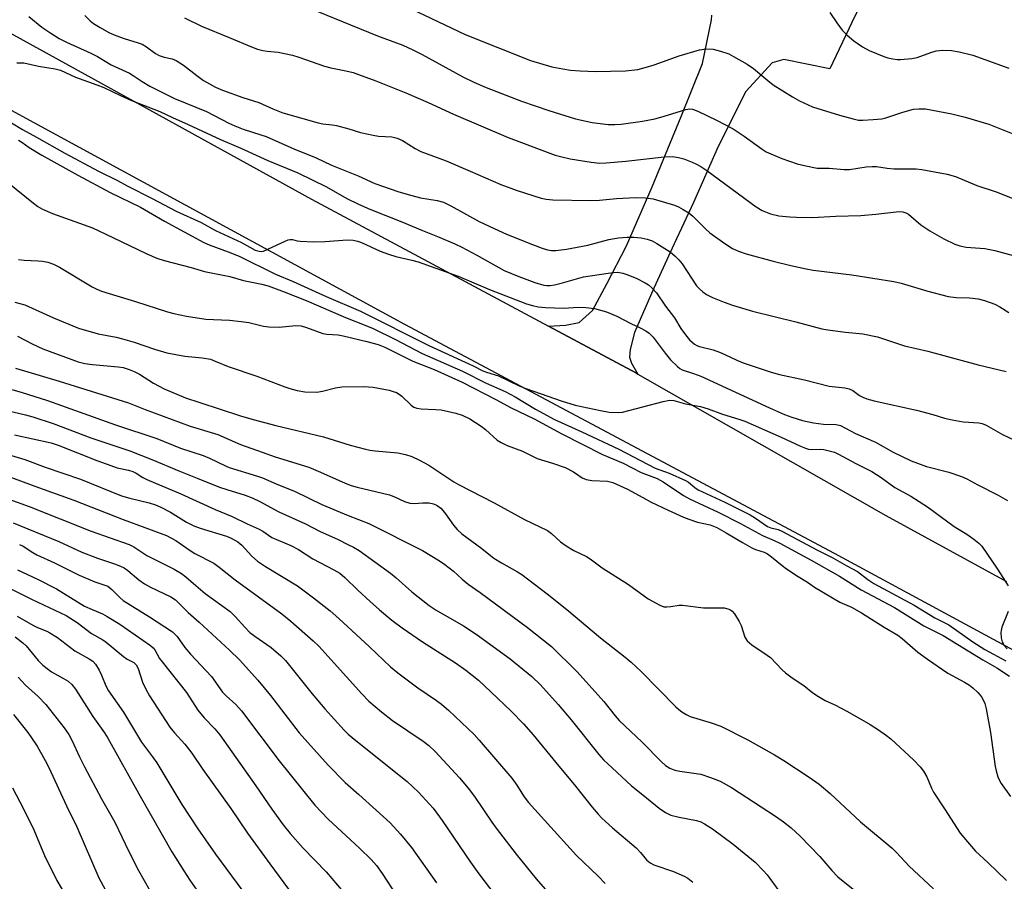
# Model space of a CAD drawing. Units: inches. Extents: x 1213772 to 1219772, y 585454 to 589455.
# Drawn here: x 1217144 to 1217403, y 586826 to 587053 of the extents above; entities that cross this region are included whole.
import ezdxf

# ---------------------------------------------------------------- set-up
doc = ezdxf.new("R2010")
doc.units = ezdxf.units.IN
doc.header["$MEASUREMENT"] = 0
for name, color, linetype in [('TRANS-Driveway', 251, 'Continuous'), ('TRANS-Road', 130, 'Continuous'), ('Undefined', 1, 'Continuous')]:
    doc.layers.add(name, color=color, linetype=linetype)

msp = doc.modelspace()

# ---------------------------------------------------------------- linework, layer by layer
at = {"layer": 'TRANS-Driveway'}
msp.add_lwpolyline([(1217369.68, 587066.16), (1217362.78, 587051.84), (1217356.96, 587039.73), (1217344.94, 587042.17), (1217341.83, 587041.28), (1217334.94, 587033.71), (1217327.65, 587019.26), (1217321.19, 587004.61), (1217316.08, 586993.78), (1217310.8, 586982.11), (1217305.7, 586970.45), (1217304.54, 586965.96), (1217304.42, 586964), (1217304.94, 586962.43), (1217306.6, 586959.53), (1217306.22, 586959.75), (1217283.1, 586972.13), (1217287.56, 586972.4), (1217291.15, 586973.12), (1217294.67, 586976.24), (1217298.41, 586983.22), (1217303.58, 586993.18), (1217310.35, 587008.7), (1217317.99, 587027.2), (1217323.58, 587041.08), (1217325.96, 587052.53), (1217326.03, 587053.76)], dxfattribs=at)
at = {"layer": 'TRANS-Road'}
for points in [[(1217463.28, 586855.64), (1217358.23, 586912.44), (1217245.38, 586972.52), (1217079.39, 587062.91), (1216919.13, 587153.27), (1216827.99, 587201.66), (1216756.92, 587240.55), (1216721.76, 587262.31), (1216712.98, 587267.74), (1216683.62, 587284.25), (1216650.13, 587303.08), (1216582.85, 587337.08)], [(1217137.45, 587051.43), (1217220.91, 587005.44), (1217283.1, 586972.13), (1217306.22, 586959.75), (1217306.6, 586959.53), (1217371.71, 586922.38), (1217403.39, 586905.05)]]:
    msp.add_lwpolyline(points, dxfattribs=at)
at = {"layer": 'Undefined'}
for points, elevation in [([(1217221.06, 587055.36), (1217228.74, 587052.19), (1217238.22, 587048.4), (1217244.86, 587045.89), (1217247.45, 587044.72), (1217249.96, 587043.47), (1217260.64, 587037.62), (1217263.51, 587036.18), (1217266.75, 587034.81), (1217276.03, 587031.24), (1217283.17, 587028.77), (1217290.19, 587026.55), (1217294.59, 587025.58), (1217298.81, 587025.07), (1217300.5, 587025.05), (1217302.21, 587025.13), (1217307.82, 587025.93), (1217311.02, 587026.59), (1217313.22, 587027.14), (1217319.14, 587028.97), (1217320.25, 587029.15), (1217320.97, 587029.08), (1217322.3, 587028.59), (1217327.26, 587026.19), (1217331.57, 587023.91), (1217334.5, 587021.97), (1217339.2, 587018.59), (1217340.27, 587017.93), (1217344.38, 587016.13), (1217348.44, 587014.74), (1217350.72, 587014.18), (1217353.64, 587013.64), (1217356.79, 587013.64), (1217360.73, 587013.25), (1217362.17, 587013.3), (1217366.52, 587013.96), (1217368.14, 587014.08), (1217369.22, 587014.01), (1217372.08, 587013.61), (1217373.85, 587013.46), (1217375.63, 587013.39), (1217379.71, 587013.4), (1217381.16, 587013.23), (1217387.77, 587012.03), (1217390.04, 587011.38), (1217395.61, 587009.02), (1217400.72, 587007.35), (1217402.66, 587006.63), (1217416.26, 587001.08)], 364), ([(1217245.19, 587056.3), (1217261.27, 587048.67), (1217278.39, 587041.91), (1217284.01, 587040.24), (1217286.86, 587039.66), (1217288.87, 587039.37), (1217291.45, 587039.15), (1217295.5, 587038.96), (1217303.31, 587039.15), (1217306.54, 587039.56), (1217308.52, 587040.02), (1217310.83, 587040.75), (1217317.43, 587043.08), (1217322.73, 587044.71), (1217324.5, 587044.94), (1217326.4, 587044.82), (1217328.31, 587044.35), (1217330.44, 587043.6), (1217331.73, 587042.93), (1217335.27, 587040.88), (1217336.95, 587039.76), (1217340.74, 587036.61), (1217342.15, 587035.53), (1217347.19, 587032.35), (1217348.99, 587031.3), (1217352.42, 587029.75), (1217359.5, 587027.49), (1217363.12, 587026.53), (1217364.52, 587026.25), (1217365.63, 587026.21), (1217368.37, 587026.38), (1217370.62, 587026.59), (1217371.73, 587026.8), (1217376.15, 587028.3), (1217378.93, 587029.07), (1217380.36, 587029.22), (1217382.09, 587029.18), (1217389.05, 587027.89), (1217392.58, 587027.01), (1217398.75, 587025.19), (1217405.29, 587022.52)], 362), ([(1217146.67, 587053.47), (1217150.07, 587050.66), (1217152.43, 587049.05), (1217154.61, 587047.69), (1217156.52, 587046.73), (1217162.95, 587043.81), (1217164.68, 587042.89), (1217168.3, 587040.78), (1217173.05, 587038.57), (1217174.07, 587037.98), (1217176.43, 587036.34), (1217178.41, 587035.16), (1217184.93, 587031.9), (1217193.27, 587028.45), (1217199.17, 587025.42), (1217200.7, 587024.72), (1217202.91, 587023.86), (1217207.6, 587022.4), (1217208.94, 587021.9), (1217216.24, 587018.68), (1217222.11, 587016.34), (1217226.14, 587014.43), (1217233.09, 587011.61), (1217237.51, 587009.61), (1217243.79, 587007.42), (1217247.2, 587006.44), (1217249.5, 587005.86), (1217253.89, 587005.15), (1217255.51, 587004.69), (1217257.45, 587003.76), (1217264.94, 586999.62), (1217268.84, 586997.77), (1217272.11, 586996.32), (1217278.93, 586993.54), (1217281.42, 586992.59), (1217282.81, 586992.18), (1217283.91, 586992.03), (1217285.02, 586992), (1217287.88, 586992.36), (1217293.41, 586993.37), (1217298.99, 586994.84), (1217300.42, 586995.14), (1217301.54, 586995.28), (1217303.8, 586995.47), (1217305.49, 586995.46), (1217307.45, 586995.3), (1217309.04, 586994.93), (1217310.32, 586994.49), (1217311.59, 586993.82), (1217315.05, 586991.6), (1217316.4, 586990.54), (1217317.35, 586989.55), (1217318.23, 586988.47), (1217322, 586982.75), (1217322.77, 586981.88), (1217323.62, 586981.1), (1217324.6, 586980.46), (1217326.19, 586979.65), (1217329.22, 586978.41), (1217331.45, 586977.65), (1217336.71, 586976.07), (1217348.07, 586973.27), (1217354.87, 586971.46), (1217356.5, 586971.16), (1217361.08, 586970.55), (1217365.7, 586970.1), (1217369.49, 586969.35), (1217376.63, 586966.92), (1217382.73, 586965.57), (1217395.95, 586961.93), (1217403.35, 586960.22)], 370), ([(1217161.33, 587053.73), (1217162.73, 587052.27), (1217163.65, 587051.58), (1217165.38, 587050.53), (1217167.67, 587049.25), (1217169.47, 587048.48), (1217171.71, 587047.64), (1217175.39, 587046.54), (1217176.39, 587046.14), (1217177.55, 587045.45), (1217179.94, 587043.7), (1217180.88, 587043.17), (1217182.22, 587042.75), (1217184.26, 587042.36), (1217185.31, 587041.92), (1217187.27, 587040.66), (1217190.75, 587037.91), (1217192.52, 587036.62), (1217195.63, 587034.9), (1217197.53, 587034.05), (1217202.88, 587032.14), (1217207.02, 587030.82), (1217210.73, 587029.15), (1217213.36, 587028.13), (1217222.64, 587025.47), (1217223.84, 587025.21), (1217226.3, 587025.02), (1217227.41, 587024.83), (1217230.71, 587023.96), (1217233.78, 587023), (1217237.1, 587022.24), (1217238.51, 587022.04), (1217241.96, 587021.81), (1217243.39, 587021.46), (1217244.75, 587020.9), (1217248.13, 587018.73), (1217249.62, 587018), (1217256.28, 587015.56), (1217262.57, 587012.86), (1217270.57, 587009.29), (1217274.9, 587007.72), (1217281.16, 587005.72), (1217282.48, 587005.45), (1217284.27, 587005.32), (1217294.12, 587005.1), (1217296.5, 587005.18), (1217300.99, 587005.61), (1217305.97, 587005.9), (1217308.56, 587005.82), (1217310.56, 587005.57), (1217316.17, 587003.88), (1217317.25, 587003.44), (1217318.5, 587002.75), (1217319.97, 587001.84), (1217321.04, 587001.01), (1217324.46, 586997.56), (1217325.52, 586996.59), (1217329.39, 586993.79), (1217331.4, 586992.52), (1217333.03, 586991.83), (1217334.99, 586991.14), (1217342.11, 586989.19), (1217346.76, 586988.05), (1217350.8, 586987.17), (1217352.66, 586986.86), (1217362.75, 586985.64), (1217373.79, 586983.84), (1217375.73, 586983.39), (1217382.77, 586981.33), (1217388.07, 586979.94), (1217390.16, 586979.61), (1217393.7, 586979.54), (1217395.91, 586979.32), (1217397.58, 586978.9), (1217400.34, 586977.91), (1217401.6, 586977.23), (1217404.01, 586975.67)], 368), ([(1217187.49, 587053.05), (1217191.98, 587050.89), (1217199.23, 587047.96), (1217205.09, 587045.47), (1217206.72, 587044.89), (1217208.1, 587044.51), (1217209.19, 587044.35), (1217212.09, 587044.11), (1217215.85, 587043.28), (1217217.54, 587042.78), (1217224.31, 587040.39), (1217225.92, 587039.98), (1217229.9, 587039.2), (1217231.84, 587038.69), (1217233.2, 587038.23), (1217237.79, 587036.54), (1217245.69, 587033.42), (1217251.52, 587030.86), (1217258.17, 587027.82), (1217272.52, 587021.65), (1217284.9, 587017.06), (1217286.61, 587016.55), (1217288.82, 587016.09), (1217294.28, 587015.14), (1217296.56, 587014.95), (1217298.28, 587015.02), (1217303.45, 587015.45), (1217313.46, 587016.59), (1217315.64, 587016.65), (1217317.24, 587016.44), (1217318.63, 587016.02), (1217320.85, 587015.18), (1217321.94, 587014.7), (1217323.1, 587014.06), (1217324.72, 587012.96), (1217337.61, 587003.46), (1217339.21, 587002.52), (1217341.39, 587001.65), (1217343.63, 587001.13), (1217346.52, 587000.82), (1217348.27, 587000.72), (1217352.38, 587000.68), (1217358.6, 587001.04), (1217365.13, 587001.19), (1217369.12, 587001.53), (1217374.46, 587002.14), (1217375.33, 587002.19), (1217376.16, 587002.11), (1217376.94, 587001.88), (1217377.67, 587001.49), (1217380.91, 586998.71), (1217383.26, 586997.14), (1217386.94, 586995.05), (1217389.79, 586993.67), (1217391.13, 586993.23), (1217392.78, 586992.88), (1217397.67, 586992.53), (1217400.34, 586992.01), (1217405.13, 586990.71)], 366), ([(1217357.02, 587054.46), (1217358.85, 587051.73), (1217360.27, 587049.81), (1217361.51, 587048.57), (1217363.28, 587047.02), (1217365.61, 587045.44), (1217367.34, 587044.47), (1217371.14, 587042.92), (1217372.23, 587042.6), (1217373.58, 587042.33), (1217374.67, 587042.17), (1217375.54, 587042.14), (1217378.51, 587042.37), (1217379.95, 587042.71), (1217383.56, 587043.99), (1217384.94, 587044.38), (1217386.66, 587044.56), (1217388.96, 587044.48), (1217390.94, 587044.17), (1217394.57, 587043.29), (1217403.99, 587039.9)], 360), ([(1217143.53, 587041.28), (1217145.3, 587041.24), (1217149.18, 587040.35), (1217153.57, 587039.72), (1217154.96, 587039.3), (1217158.86, 587037.51), (1217164.54, 587035.5), (1217166.37, 587034.76), (1217170.75, 587032.67), (1217173.62, 587031.39), (1217181.01, 587028.52), (1217184.39, 587026.89), (1217188.49, 587025.06), (1217196.96, 587021.1), (1217202.36, 587018.88), (1217209.37, 587015.61), (1217217.26, 587012.41), (1217224.81, 587008.69), (1217230.12, 587005.64), (1217233.2, 587004.13), (1217236.22, 587002.83), (1217244.61, 586999.51), (1217250.05, 586997.22), (1217254.41, 586995.49), (1217258.5, 586993.72), (1217260.38, 586992.84), (1217264.31, 586990.79), (1217271.51, 586986.76), (1217275.36, 586985.13), (1217279.53, 586983.56), (1217281.87, 586982.87), (1217282.7, 586982.78), (1217283.54, 586982.8), (1217284.71, 586983), (1217286.75, 586983.49), (1217292.29, 586985.05), (1217298.78, 586986.07), (1217300.18, 586986.25), (1217301.28, 586986.26), (1217302.62, 586986.07), (1217303.71, 586985.7), (1217306.11, 586984.68), (1217308.46, 586983.53), (1217309.39, 586982.96), (1217310.38, 586982.13), (1217311.44, 586980.85), (1217313.88, 586977.4), (1217316.19, 586974.34), (1217317.9, 586971.52), (1217319.06, 586969.88), (1217320.18, 586968.57), (1217321.47, 586967.43), (1217322.11, 586967.03), (1217322.73, 586966.77), (1217326.35, 586965.89), (1217328.05, 586965.3), (1217329.42, 586964.72), (1217332.61, 586963.15), (1217334.28, 586962.47), (1217341.6, 586960.04), (1217343.81, 586959.4), (1217350.36, 586958.05), (1217356.79, 586956.36), (1217360.98, 586955.89), (1217362.06, 586955.68), (1217363.02, 586955.21), (1217364.8, 586953.94), (1217365.66, 586953.44), (1217366.72, 586953.03), (1217368.66, 586952.48), (1217379.74, 586950.07), (1217384.07, 586948.88), (1217387.08, 586947.95), (1217389.09, 586947.48), (1217392, 586946.96), (1217396.16, 586946.7), (1217397, 586946.52), (1217398.05, 586946.14), (1217402.35, 586943.64), (1217407.01, 586941.47)], 372), ([(1217142.12, 587025.55), (1217145, 587023.72), (1217148.66, 587021.79), (1217156.09, 587017.59), (1217164.92, 587012.8), (1217169.95, 587010.34), (1217172.47, 587008.96), (1217179.05, 587005.65), (1217185.35, 587002.33), (1217191.89, 586999.31), (1217195.68, 586997.26), (1217197.93, 586996.15), (1217202.5, 586994.09), (1217206.12, 586992.08), (1217207.16, 586991.78), (1217207.68, 586991.75), (1217208.23, 586991.85), (1217209.6, 586992.39), (1217213.93, 586994.45), (1217214.75, 586994.75), (1217215.3, 586994.87), (1217215.89, 586994.85), (1217217.09, 586994.53), (1217217.94, 586994.4), (1217221.46, 586994.3), (1217224.41, 586994.32), (1217230.35, 586994.76), (1217231.82, 586994.7), (1217232.96, 586994.44), (1217234, 586994.09), (1217238.95, 586991.85), (1217241.1, 586991.03), (1217243.02, 586990.45), (1217247.25, 586989.45), (1217248.89, 586988.99), (1217259.41, 586985.21), (1217267.6, 586981.75), (1217277.38, 586978.02), (1217278.88, 586977.51), (1217280.42, 586977.17), (1217282.31, 586977.01), (1217287.07, 586976.86), (1217290.98, 586977.1), (1217292.93, 586977.01), (1217295.16, 586976.73), (1217298.34, 586975.88), (1217301.06, 586974.73), (1217304.72, 586972.84), (1217307.2, 586971.7), (1217308.64, 586970.92), (1217309.53, 586970.32), (1217310.64, 586969.2), (1217313.73, 586965.07), (1217315.19, 586963.29), (1217316.98, 586961.54), (1217317.63, 586961.04), (1217318.24, 586960.69), (1217321.21, 586959.72), (1217323.09, 586958.98), (1217341.18, 586950.66), (1217345.13, 586948.96), (1217347.01, 586948.23), (1217349.79, 586947.34), (1217352.67, 586946.7), (1217355.32, 586946.36), (1217358.67, 586946.31), (1217359.79, 586946.02), (1217363.75, 586943.96), (1217368.95, 586941.66), (1217373.62, 586939.07), (1217378.33, 586936.75), (1217382.42, 586935.23), (1217388.24, 586933.78), (1217391.61, 586932.61), (1217392.94, 586932.02), (1217395.9, 586930.41), (1217401.17, 586927.73), (1217403.69, 586926.3)], 374), ([(1217143.9, 587020.97), (1217144.79, 587020.43), (1217146.76, 587019), (1217150.04, 587017), (1217159.48, 587011.75), (1217168.04, 587007.18), (1217175.99, 587003.36), (1217182.24, 586999.73), (1217192.6, 586994.12), (1217194.02, 586993.51), (1217199, 586991.66), (1217201.85, 586990.46), (1217211.39, 586985.8), (1217216.03, 586983.84), (1217224.7, 586979.89), (1217233.73, 586976.02), (1217251.68, 586967.05), (1217263.33, 586961.71), (1217265.91, 586960.38), (1217266.85, 586960.01), (1217269.98, 586959.04), (1217275.4, 586956.49), (1217277.15, 586955.74), (1217282.95, 586953.77), (1217286.43, 586952.48), (1217290.13, 586951.36), (1217296.77, 586949.93), (1217299.08, 586949.57), (1217301.37, 586949.42), (1217302.51, 586949.53), (1217313.22, 586952.35), (1217314.9, 586952.67), (1217316, 586952.59), (1217319.09, 586951.72), (1217322.99, 586951), (1217325.07, 586950.37), (1217328.83, 586949), (1217333.13, 586947.7), (1217334.69, 586947.15), (1217344.22, 586942.95), (1217349.29, 586940.6), (1217350.61, 586940.07), (1217351.43, 586939.84), (1217352.13, 586939.74), (1217354.6, 586939.78), (1217355.45, 586939.71), (1217356.84, 586939.41), (1217358.21, 586939.01), (1217359.24, 586938.53), (1217363.79, 586936.05), (1217368.01, 586933.96), (1217370.47, 586932.38), (1217374.03, 586929.75), (1217378.23, 586927.47), (1217382.63, 586924.64), (1217389.69, 586919.49), (1217392.94, 586917.5), (1217394.8, 586916.22), (1217396.13, 586915.17), (1217396.89, 586914.33), (1217401.02, 586908.32), (1217403.8, 586903.91)], 376), ([(1217141.08, 587009.96), (1217147.83, 587004.4), (1217149, 587003.56), (1217150.24, 587002.87), (1217152.86, 587001.72), (1217163.32, 586997.91), (1217168.74, 586995.43), (1217177.61, 586991.1), (1217180.25, 586989.97), (1217182.17, 586989.36), (1217189.23, 586987.52), (1217192.81, 586986.46), (1217199.41, 586985.14), (1217203.01, 586984.11), (1217207.82, 586983.14), (1217209.46, 586982.69), (1217213.68, 586981.15), (1217219.49, 586978.84), (1217229.79, 586974.42), (1217235.17, 586972.33), (1217237.05, 586971.51), (1217242.93, 586968.63), (1217249.91, 586964.97), (1217260.56, 586960.27), (1217266.73, 586957.18), (1217271.76, 586954.94), (1217274.33, 586953.56), (1217279.69, 586950.28), (1217284.73, 586947.58), (1217291.88, 586944.37), (1217301.55, 586939.79), (1217311.16, 586934.85), (1217314.8, 586933.48), (1217319.12, 586931.62), (1217319.87, 586931.18), (1217321.58, 586929.71), (1217322.45, 586929.14), (1217329.23, 586925.98), (1217336.1, 586922.55), (1217337.46, 586921.74), (1217340.62, 586919.54), (1217341.49, 586919.19), (1217343.45, 586918.73), (1217344.41, 586918.33), (1217353.75, 586913.29), (1217357.82, 586911.26), (1217361.45, 586909.16), (1217364.28, 586907.66), (1217366.99, 586905.57), (1217368.57, 586904.56), (1217379.14, 586898.83), (1217384.54, 586895.52), (1217388.26, 586893.65), (1217394.52, 586889.21), (1217397.71, 586887.25), (1217403.21, 586884.2)], 378), ([(1217143.89, 586989.66), (1217145.41, 586989.42), (1217149.13, 586989.31), (1217150.27, 586989.21), (1217151.6, 586988.91), (1217153.16, 586988.39), (1217154.7, 586987.6), (1217163.24, 586982.44), (1217164.49, 586981.81), (1217165.74, 586981.32), (1217174.67, 586978.59), (1217183.08, 586975.85), (1217184.73, 586975.42), (1217188.05, 586974.71), (1217193.13, 586973.97), (1217195.17, 586973.83), (1217199.3, 586973.71), (1217202.42, 586973.37), (1217204.39, 586973.07), (1217208.23, 586972.14), (1217209.65, 586971.92), (1217212.34, 586971.86), (1217216.74, 586972.25), (1217218.18, 586972.18), (1217219.56, 586971.81), (1217223.82, 586970.17), (1217224.91, 586969.99), (1217227.86, 586969.83), (1217229.23, 586969.6), (1217235.43, 586968.12), (1217238.39, 586967.27), (1217240.15, 586966.63), (1217247.46, 586962.97), (1217253.08, 586960.77), (1217260.48, 586957.37), (1217269.25, 586952.85), (1217273.31, 586950.66), (1217279.32, 586947.78), (1217286.58, 586943.85), (1217297.33, 586938.45), (1217302.75, 586936.13), (1217307.44, 586933.68), (1217311.66, 586932.11), (1217313.23, 586931.22), (1217318.59, 586927.67), (1217320.14, 586926.76), (1217327.65, 586923.31), (1217333.57, 586920.31), (1217339.32, 586917.12), (1217342.41, 586915.83), (1217343.88, 586915.12), (1217352.08, 586910.65), (1217359.51, 586906.43), (1217365.25, 586902.91), (1217373.94, 586898.22), (1217381.65, 586893.44), (1217386.78, 586890.9), (1217397.18, 586884.48), (1217400.84, 586882.44), (1217404.18, 586880.22)], 380), ([(1217142.99, 586978.44), (1217145.55, 586977.75), (1217153.1, 586974.3), (1217159.65, 586971.63), (1217164.81, 586970.09), (1217169.6, 586969.23), (1217171.23, 586968.83), (1217174.28, 586967.91), (1217179.61, 586966.07), (1217182.87, 586965.08), (1217187.58, 586964.24), (1217192.2, 586963.83), (1217194.34, 586963.43), (1217195.61, 586962.97), (1217199.03, 586961.52), (1217206.53, 586959.02), (1217213.83, 586956.17), (1217215.19, 586955.71), (1217217.15, 586955.2), (1217219.15, 586954.9), (1217222.31, 586954.76), (1217223.74, 586955.01), (1217227.16, 586955.94), (1217228.81, 586956.21), (1217234.6, 586956.31), (1217237.04, 586956.07), (1217241.23, 586955.29), (1217242.35, 586954.99), (1217243.16, 586954.68), (1217243.93, 586954.25), (1217244.63, 586953.71), (1217247.03, 586951.35), (1217247.75, 586950.89), (1217248.52, 586950.57), (1217249.65, 586950.39), (1217253.44, 586950.25), (1217254.89, 586950.11), (1217258.82, 586949.28), (1217260.46, 586948.79), (1217262.44, 586947.76), (1217265.39, 586945.89), (1217266.57, 586945.01), (1217269.64, 586942.22), (1217270.65, 586941.6), (1217272.25, 586940.8), (1217276.33, 586939.27), (1217280.18, 586937.36), (1217284.15, 586936.18), (1217287.46, 586934.99), (1217289.7, 586933.85), (1217292, 586932.31), (1217293.03, 586931.83), (1217294.47, 586931.57), (1217298.64, 586931.39), (1217300.02, 586931.03), (1217303.89, 586929.35), (1217307.89, 586927.09), (1217310.09, 586925.94), (1217314.54, 586923.78), (1217318.6, 586921.94), (1217319.98, 586921.4), (1217322.25, 586920.69), (1217325.53, 586919.96), (1217327.3, 586919.21), (1217329.79, 586917.86), (1217334.06, 586915.27), (1217336.52, 586913.88), (1217337.52, 586913.44), (1217339.73, 586912.77), (1217340.62, 586912.37), (1217341.72, 586911.59), (1217344.44, 586909.28), (1217345.6, 586908.39), (1217348.69, 586906.36), (1217351.15, 586904.92), (1217352.96, 586903.6), (1217359.6, 586899.63), (1217362.71, 586898.29), (1217365.32, 586896.86), (1217371.27, 586893.1), (1217374.84, 586890.95), (1217375.98, 586890.08), (1217380.14, 586886.51), (1217382.62, 586884.64), (1217387.95, 586881.03), (1217392.39, 586878.66), (1217393.65, 586877.89), (1217394.57, 586877.14), (1217395.87, 586875.91), (1217396.47, 586875.25), (1217396.96, 586874.56), (1217397.71, 586873.04), (1217398.09, 586871.67), (1217399.21, 586865.4), (1217400.41, 586856.48), (1217400.64, 586855.37), (1217401.15, 586853.79), (1217401.57, 586852.78), (1217401.99, 586852.02), (1217404.44, 586848.64)], 382), ([(1217143.7, 586969.46), (1217147.52, 586967.46), (1217150.36, 586966.2), (1217159.6, 586962.72), (1217161.32, 586962.33), (1217163.4, 586962.05), (1217170.12, 586961.48), (1217171.43, 586961.23), (1217173.03, 586960.74), (1217174.29, 586960.24), (1217175.71, 586959.54), (1217179.4, 586957.17), (1217182.17, 586955.67), (1217187.78, 586953.33), (1217191.53, 586952.04), (1217202.24, 586948.61), (1217205.55, 586947.62), (1217211.48, 586946.06), (1217223.99, 586943.04), (1217231.03, 586940.88), (1217235.04, 586939.8), (1217236.19, 586939.54), (1217237.61, 586939.35), (1217243.54, 586938.89), (1217245.54, 586938.44), (1217247.21, 586937.92), (1217249.22, 586936.97), (1217251.66, 586935.59), (1217258.25, 586931.27), (1217259.52, 586930.52), (1217268.81, 586925.76), (1217276.81, 586921.34), (1217282.81, 586918.44), (1217283.91, 586917.65), (1217286.29, 586915.47), (1217287.74, 586914.44), (1217289.76, 586913.18), (1217293.1, 586911.6), (1217294.09, 586911.05), (1217297.24, 586908.69), (1217304.09, 586904.25), (1217309.31, 586900.56), (1217312.35, 586898.82), (1217313.41, 586898.44), (1217314.2, 586898.39), (1217315.27, 586898.48), (1217317.46, 586898.86), (1217318.31, 586898.88), (1217323.78, 586898.16), (1217329.21, 586898.12), (1217330.25, 586897.91), (1217330.94, 586897.6), (1217331.36, 586897.24), (1217331.92, 586896.57), (1217333.21, 586894.57), (1217333.67, 586893.49), (1217334.7, 586890.42), (1217335.27, 586889.47), (1217336.53, 586888.42), (1217340.53, 586885.76), (1217341.44, 586885.08), (1217344.47, 586881.89), (1217345.32, 586881.13), (1217347.13, 586879.8), (1217350.18, 586877.75), (1217352.56, 586875.81), (1217353.98, 586874.85), (1217355.73, 586873.86), (1217358.34, 586872.64), (1217361.62, 586870.94), (1217367.56, 586867.53), (1217369.75, 586866.11), (1217371.92, 586864.61), (1217373.05, 586863.73), (1217379.08, 586858.15), (1217380.73, 586856.42), (1217381.63, 586855.27), (1217382.43, 586853.77), (1217383.68, 586850.77), (1217384.22, 586849.75), (1217387.11, 586845.4), (1217391.26, 586838.95), (1217393.12, 586836.7), (1217395.25, 586834.29), (1217398.53, 586831.26), (1217403.41, 586826.53)], 384), ([(1217143.1, 586961.11), (1217154.62, 586957.65), (1217172.8, 586951.98), (1217177.18, 586950.25), (1217189.05, 586945.89), (1217196.3, 586943.64), (1217202.24, 586941.07), (1217207.94, 586938.99), (1217211.31, 586937.84), (1217220.17, 586935.07), (1217223.24, 586933.79), (1217229.69, 586930.9), (1217231.26, 586930.31), (1217232.86, 586929.86), (1217241.39, 586927.81), (1217242.52, 586927.39), (1217245.33, 586926.12), (1217246.73, 586925.66), (1217247.88, 586925.54), (1217250.09, 586925.75), (1217251.8, 586925.71), (1217252.89, 586925.49), (1217253.91, 586924.99), (1217254.83, 586924.3), (1217255.4, 586923.7), (1217256.09, 586922.82), (1217258.14, 586919.82), (1217259.12, 586918.7), (1217260.36, 586917.59), (1217265.6, 586913.73), (1217267.84, 586911.88), (1217268.78, 586911.19), (1217270.8, 586909.93), (1217274.98, 586907.61), (1217276.08, 586906.88), (1217282.75, 586901.84), (1217287.89, 586897.75), (1217296.77, 586890.31), (1217303.27, 586885.21), (1217304.84, 586883.88), (1217307.42, 586881.48), (1217316.56, 586872.14), (1217317.87, 586871.04), (1217319.3, 586870.11), (1217320.31, 586869.6), (1217325.56, 586868.06), (1217328.38, 586867.07), (1217335.47, 586863.51), (1217342.48, 586859.55), (1217344.96, 586858.04), (1217351.61, 586853.71), (1217354.2, 586851.81), (1217357.11, 586849.41), (1217365.09, 586841.98), (1217373.36, 586835.04), (1217374.49, 586833.93), (1217377.83, 586830.32), (1217384.18, 586824.41)], 386), ([(1217136.41, 586957.05), (1217144.59, 586954.79), (1217151.57, 586952.62), (1217169.4, 586946.22), (1217180.24, 586942.59), (1217186.47, 586940.07), (1217192.46, 586938.15), (1217194.06, 586937.47), (1217198.25, 586935.41), (1217199.22, 586935.01), (1217206.67, 586932.74), (1217208.03, 586932.27), (1217211.59, 586930.71), (1217216.55, 586928.67), (1217223.6, 586925.28), (1217230.53, 586922.38), (1217235.97, 586920.3), (1217250.03, 586913.18), (1217254.49, 586910.52), (1217255.92, 586909.56), (1217258.19, 586907.82), (1217260.48, 586905.67), (1217262.01, 586904.37), (1217265.21, 586902.14), (1217277.6, 586893), (1217283.89, 586888.02), (1217290.68, 586881.33), (1217297.64, 586873.52), (1217300.63, 586869.82), (1217301.71, 586868.61), (1217307.67, 586862.85), (1217312.79, 586857.69), (1217313.82, 586856.78), (1217314.96, 586856.04), (1217316.25, 586855.53), (1217317.63, 586855.25), (1217323.15, 586854.44), (1217325.7, 586853.63), (1217328.17, 586852.66), (1217331.16, 586851), (1217338.94, 586845.86), (1217342.71, 586843.46), (1217344.82, 586841.97), (1217346.85, 586840.41), (1217349.18, 586838.16), (1217354.37, 586832.84), (1217357.5, 586829.22), (1217359.09, 586827.51), (1217363.16, 586824.27)], 388), ([(1217139.45, 586950.3), (1217145.81, 586948.8), (1217147.67, 586948.29), (1217153.05, 586946.56), (1217162.94, 586942.8), (1217173.13, 586939.38), (1217178.92, 586937.09), (1217186.03, 586934.09), (1217190.83, 586932.24), (1217196.68, 586929.86), (1217198.6, 586929.19), (1217203.44, 586927.77), (1217205.33, 586927.05), (1217207.28, 586926.1), (1217212.32, 586923.33), (1217219.34, 586920.2), (1217223.18, 586918.22), (1217227.66, 586916.17), (1217230.58, 586914.73), (1217231.9, 586914.06), (1217233.37, 586913.17), (1217241.64, 586907.25), (1217243.1, 586906.05), (1217247.21, 586902.38), (1217251.79, 586898.75), (1217253.63, 586897.55), (1217260.78, 586893.41), (1217264.09, 586891.23), (1217273.08, 586884.72), (1217278.7, 586880.1), (1217281.04, 586877.94), (1217285.67, 586872.79), (1217289.06, 586868.73), (1217296.29, 586859.68), (1217297.57, 586858.23), (1217299.8, 586856.1), (1217304.95, 586851.45), (1217307.85, 586849.03), (1217312.19, 586845.56), (1217313.82, 586844.39), (1217315.2, 586843.71), (1217317.43, 586843.15), (1217321.99, 586842.32), (1217323.1, 586841.95), (1217324.11, 586841.46), (1217326.16, 586840.12), (1217331.59, 586836.07), (1217337.35, 586831.37), (1217339.61, 586829.11), (1217340.55, 586828.03), (1217346.69, 586819.6)], 390), ([(1217142.88, 586943.58), (1217152.52, 586941.5), (1217154.36, 586940.87), (1217164.52, 586936.85), (1217168.16, 586935.5), (1217169.83, 586934.96), (1217172.82, 586934.29), (1217173.95, 586933.94), (1217174.83, 586933.52), (1217176.6, 586932.37), (1217177.63, 586931.86), (1217186.55, 586928.07), (1217195.61, 586923.96), (1217200.06, 586922.15), (1217203.97, 586920.25), (1217207.13, 586918.83), (1217208.11, 586918.28), (1217210.47, 586916.64), (1217215.49, 586914.54), (1217217.42, 586913.44), (1217221.24, 586911.03), (1217226.78, 586908.17), (1217228.28, 586907.27), (1217229.63, 586906.15), (1217233.03, 586902.77), (1217236.29, 586899.78), (1217238.69, 586897.67), (1217242, 586894.92), (1217244.72, 586892.86), (1217250.01, 586889.27), (1217258.66, 586883.72), (1217261.41, 586881.81), (1217264.69, 586879.17), (1217267.98, 586876.13), (1217273.32, 586871.06), (1217276.55, 586867.66), (1217279.1, 586864.82), (1217285, 586857.5), (1217290.23, 586851.36), (1217294.59, 586845.8), (1217296.17, 586843.93), (1217297.16, 586842.94), (1217299.96, 586840.41), (1217306.12, 586835.09), (1217307.25, 586833.93), (1217308.88, 586832), (1217309.47, 586831.42), (1217309.99, 586831.07), (1217310.76, 586830.69), (1217315.91, 586828.94), (1217318.7, 586827.69), (1217319.67, 586827.14), (1217321.03, 586826.13)], 392), ([(1217137.92, 586939.41), (1217145.63, 586937.07), (1217150.89, 586935.13), (1217160.23, 586931.92), (1217170.99, 586927.55), (1217173.15, 586926.93), (1217178.25, 586925.74), (1217179.91, 586925.19), (1217181.33, 586924.57), (1217183.85, 586923.27), (1217188.01, 586920.67), (1217190, 586919.65), (1217191.62, 586919.05), (1217198.55, 586916.97), (1217199.82, 586916.43), (1217201.52, 586915.5), (1217202.61, 586914.58), (1217205.18, 586911.72), (1217206.73, 586910.42), (1217208.77, 586909.05), (1217217.17, 586903.93), (1217221.43, 586900.74), (1217225.74, 586897.36), (1217228.03, 586895.39), (1217236.11, 586887.93), (1217241.6, 586882.65), (1217243.53, 586881.1), (1217248.8, 586877.18), (1217253.73, 586873.83), (1217255, 586872.88), (1217256.92, 586871.17), (1217263.62, 586864.85), (1217264.92, 586863.43), (1217273.47, 586853.41), (1217274.81, 586851.59), (1217276.69, 586848.52), (1217277.88, 586847.01), (1217290.49, 586833.16), (1217296.18, 586827.71), (1217298.03, 586825.8)], 394), ([(1217140.45, 586933.01), (1217149.2, 586929.77), (1217158.42, 586926.46), (1217171.43, 586921.32), (1217182.81, 586917.12), (1217185.26, 586915.87), (1217189, 586913.18), (1217190.22, 586912.42), (1217195.2, 586909.85), (1217196.65, 586908.81), (1217200.81, 586905.54), (1217213.11, 586896.58), (1217215.45, 586894.69), (1217221.28, 586889.53), (1217222.79, 586888.08), (1217234.08, 586875.56), (1217235.97, 586873.61), (1217239.28, 586870.86), (1217242.19, 586868.58), (1217250.16, 586863.15), (1217251.7, 586861.99), (1217253.35, 586860.41), (1217259.78, 586853.49), (1217262.04, 586850.84), (1217263.7, 586848.65), (1217268.23, 586841.84), (1217269.34, 586840.28), (1217274.66, 586833.46), (1217279.84, 586827), (1217284.06, 586822.18)], 396), ([(1217141.36, 586926.69), (1217146.69, 586924.74), (1217163.02, 586918.26), (1217172.96, 586914.81), (1217174.26, 586914.13), (1217177.66, 586911.9), (1217184.8, 586908.28), (1217186.75, 586907.14), (1217187.83, 586906.32), (1217190.46, 586903.99), (1217192.95, 586901.95), (1217199.51, 586897.16), (1217200.83, 586895.92), (1217203.33, 586893.1), (1217204.72, 586891.72), (1217206.01, 586890.7), (1217210.27, 586887.75), (1217212.81, 586885.57), (1217214.02, 586884.35), (1217215.14, 586883.05), (1217221.09, 586875.54), (1217224.34, 586871.64), (1217229.47, 586866), (1217230.52, 586865.02), (1217232.1, 586863.71), (1217245.98, 586852.59), (1217248.97, 586849.72), (1217252.82, 586845.58), (1217255.21, 586842.34), (1217262.6, 586831.38), (1217264.8, 586828.27), (1217276.25, 586813.27)], 398), ([(1217142.49, 586920.51), (1217154.48, 586915.54), (1217160.54, 586912.74), (1217164.71, 586911.2), (1217169.39, 586909.66), (1217170.92, 586909.05), (1217171.67, 586908.66), (1217172.63, 586908), (1217175.57, 586905.5), (1217177.02, 586904.5), (1217178.57, 586903.62), (1217183.95, 586901.01), (1217185.16, 586900.23), (1217188.46, 586896.97), (1217191.39, 586894.42), (1217199.37, 586887.03), (1217201.96, 586884.46), (1217206.75, 586879.12), (1217210.1, 586875.17), (1217217.65, 586865.35), (1217225.22, 586856.88), (1217229.68, 586852.32), (1217233.32, 586849.15), (1217241.54, 586841.74), (1217244.28, 586838.75), (1217247.18, 586835.18), (1217253.68, 586825.95)], 400), ([(1217144.16, 586914.8), (1217145.14, 586914.31), (1217147.72, 586912.68), (1217148.77, 586912.11), (1217153.4, 586909.93), (1217159.83, 586906.74), (1217163.94, 586904.98), (1217166.34, 586904.23), (1217167.35, 586903.83), (1217168.44, 586903.01), (1217170.5, 586900.85), (1217171.45, 586900.08), (1217178.31, 586895.78), (1217184.34, 586891.83), (1217185.1, 586891.18), (1217185.62, 586890.6), (1217187.64, 586887.71), (1217189.06, 586885.95), (1217194.57, 586880.1), (1217197.47, 586876.04), (1217198.46, 586875.01), (1217200.98, 586872.77), (1217202.49, 586871.13), (1217212.36, 586858), (1217221.73, 586846.37), (1217225.26, 586842.64), (1217233.44, 586835.06), (1217236.51, 586832.06), (1217237.92, 586830.5), (1217239.47, 586828.42), (1217243.22, 586822.63)], 402), ([(1217143.64, 586908.14), (1217148.9, 586905.69), (1217153.91, 586903.11), (1217161.28, 586898.63), (1217163.26, 586897.68), (1217165.96, 586896.54), (1217167.24, 586895.86), (1217170.55, 586893.85), (1217178.61, 586888.25), (1217179.28, 586887.68), (1217179.73, 586887.16), (1217180.97, 586884.89), (1217181.63, 586883.95), (1217188.02, 586875.89), (1217190.99, 586871.25), (1217192.65, 586869.31), (1217195.49, 586866.38), (1217196.78, 586864.79), (1217206.26, 586851.42), (1217210.44, 586845.27), (1217213.47, 586841.18), (1217215.27, 586838.94), (1217218.72, 586835.03), (1217224.73, 586828.83), (1217230.68, 586821.86)], 404), ([(1217141.39, 586903.4), (1217147.55, 586900.32), (1217156.45, 586896.1), (1217157.44, 586895.55), (1217159.32, 586894.31), (1217163.11, 586891.43), (1217166.05, 586889.75), (1217166.96, 586889.15), (1217171.52, 586885.34), (1217172.5, 586884.7), (1217174.19, 586883.83), (1217174.85, 586883.21), (1217175.32, 586882.2), (1217176.47, 586878.6), (1217177.34, 586876.78), (1217178.36, 586875.04), (1217183.69, 586866.85), (1217184.88, 586865.35), (1217187.64, 586862.32), (1217189.45, 586859.99), (1217192.38, 586855.73), (1217199.68, 586845.5), (1217204.05, 586839.02), (1217209.9, 586830.91), (1217217.25, 586820.98)], 406), ([(1217143.58, 586895.99), (1217147.66, 586893.64), (1217148.93, 586893.02), (1217151.39, 586892.02), (1217152.16, 586891.61), (1217154.15, 586890.36), (1217158.72, 586886.84), (1217162.49, 586884.75), (1217163.41, 586884.12), (1217164.19, 586883.34), (1217165.1, 586881.82), (1217165.72, 586880.48), (1217166.85, 586877.64), (1217167.52, 586876.39), (1217171.52, 586870.8), (1217176.23, 586862.88), (1217179.16, 586859.02), (1217180.27, 586857.41), (1217186.79, 586846.52), (1217191.03, 586840.08), (1217195.69, 586833.47), (1217204.1, 586822.09)], 408), ([(1217403.81, 586897.22), (1217402.2, 586893.07), (1217401.99, 586892.22), (1217401.94, 586891.68), (1217402.01, 586890.3), (1217402.26, 586889.24), (1217402.82, 586888.27), (1217403.56, 586887.39)], 376), ([(1217143.08, 586890.58), (1217145.09, 586888.96), (1217145.9, 586888.19), (1217149.11, 586884.34), (1217150.28, 586883.09), (1217152.63, 586881.34), (1217155.75, 586879.64), (1217156.94, 586878.9), (1217157.93, 586878.02), (1217158.9, 586876.8), (1217163.44, 586869.61), (1217166.53, 586865.33), (1217167.43, 586863.96), (1217175.84, 586848.71), (1217184.23, 586834.06), (1217187.32, 586829.06), (1217188.92, 586826.61), (1217195.07, 586817.93)], 410), ([(1217143.83, 586879.94), (1217145.8, 586877.81), (1217149.05, 586874.86), (1217151.13, 586872.75), (1217155.93, 586866.62), (1217157.12, 586864.92), (1217157.95, 586863.42), (1217159.96, 586859), (1217161.25, 586856.41), (1217165.69, 586848.01), (1217169.21, 586841.86), (1217172.91, 586834.16), (1217175.48, 586829.22), (1217178.44, 586823.93)], 412), ([(1217142.63, 586870.14), (1217146.35, 586865.46), (1217147.37, 586864.04), (1217148.87, 586861.8), (1217150.97, 586858.06), (1217151.88, 586856.23), (1217156.49, 586846.15), (1217159.24, 586840.61), (1217165.03, 586827.28), (1217170.08, 586817.89)], 414), ([(1217142.33, 586850.85), (1217145.23, 586845.35), (1217147.95, 586839.84), (1217150.77, 586833.1), (1217153.98, 586826.58), (1217157.4, 586820.8)], 416)]:
    msp.add_lwpolyline(points, dxfattribs=dict(at, elevation=elevation))

doc.saveas('drawing.dxf')
